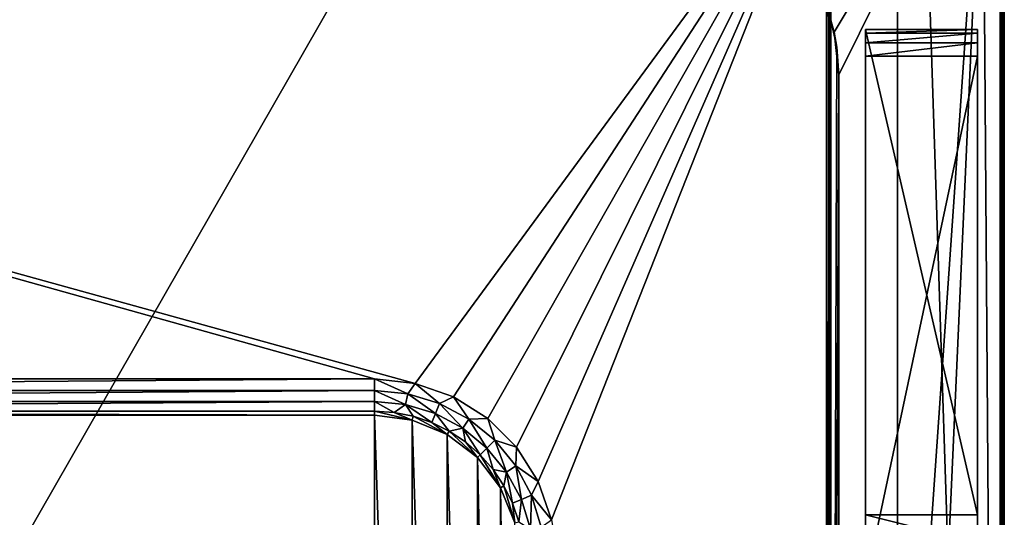
# Model space of a CAD drawing. Units: millimetres. Extents: x -250 to 250, y -335 to 320.
# Drawn here: x 64 to 249, y -12 to 81 of the extents above; entities that cross this region are included whole.
import ezdxf

# ---------------------------------------------------------------- set-up
doc = ezdxf.new("R2010")
doc.units = ezdxf.units.MM
doc.header["$LTSCALE"] = 52.148148
for name, color, linetype in [('100', 7, 'CONTINUOUS'), ('109', 7, 'CONTINUOUS'), ('111', 7, 'CONTINUOUS'), ('118', 7, 'CONTINUOUS'), ('145', 7, 'CONTINUOUS'), ('146', 7, 'CONTINUOUS'), ('147', 7, 'CONTINUOUS'), ('160', 7, 'CONTINUOUS'), ('161', 7, 'CONTINUOUS'), ('162', 7, 'CONTINUOUS'), ('164', 7, 'CONTINUOUS'), ('182', 7, 'CONTINUOUS'), ('188', 7, 'CONTINUOUS'), ('189', 7, 'CONTINUOUS'), ('206', 7, 'CONTINUOUS'), ('216', 7, 'CONTINUOUS'), ('244', 7, 'CONTINUOUS'), ('247', 7, 'CONTINUOUS'), ('248', 7, 'CONTINUOUS'), ('29', 7, 'CONTINUOUS'), ('30', 7, 'CONTINUOUS'), ('32', 7, 'CONTINUOUS'), ('33', 7, 'CONTINUOUS'), ('34', 7, 'CONTINUOUS'), ('38', 7, 'CONTINUOUS'), ('41', 7, 'CONTINUOUS')]:
    doc.layers.add(name, color=color, linetype=linetype)

msp = doc.modelspace()

# ---------------------------------------------------------------- linework, layer by layer
at = {"layer": '100', "color": 253, "linetype": 'Continuous', "true_color": 0xa2afbf}
for points in [[(248.2, 269.5, -317.5), (248.2, -317.2, -317.5), (229, 269.5, -317.5), (248.2, 269.5, -317.5)], [(229, 269.5, -317.5), (248.2, -317.2, -317.5), (229, -317.2, -317.5), (229, 269.5, -317.5)]]:
    msp.add_3dface(points, dxfattribs=at)
at = {"layer": '109', "color": 253, "linetype": 'Continuous', "true_color": 0xa2afbf}
for points in [[(-156, 14, 314.5), (131, 14, 314.5), (-240.7, 118.2, 314.5), (-156, 14, 314.5)], [(131, 14, 314.5), (138.57, 13.15, 314.5), (-240.7, 118.2, 314.5), (131, 14, 314.5)], [(138.57, 13.15, 314.5), (215.7, 118.2, 314.5), (-240.7, 118.2, 314.5), (138.57, 13.15, 314.5)], [(138.57, 13.15, 314.5), (145.75, 10.63, 314.5), (215.7, 118.2, 314.5), (138.57, 13.15, 314.5)], [(145.75, 10.63, 314.5), (152.2, 6.58, 314.5), (215.7, 118.2, 314.5), (145.75, 10.63, 314.5)], [(152.2, 6.58, 314.5), (157.58, 1.2, 314.5), (215.7, 118.2, 314.5), (152.2, 6.58, 314.5)], [(157.58, 1.2, 314.5), (161.63, -5.25, 314.5), (215.7, 118.2, 314.5), (157.58, 1.2, 314.5)], [(161.63, -5.25, 314.5), (164.15, -12.43, 314.5), (215.7, 118.2, 314.5), (161.63, -5.25, 314.5)], [(215.7, 118.2, 314.5), (164.15, -12.43, 314.5), (215.7, -317.2, 314.5), (215.7, 118.2, 314.5)]]:
    msp.add_3dface(points, dxfattribs=at)
at = {"layer": '111', "color": 253, "linetype": 'Continuous', "true_color": 0xa2afbf}
for points in [[(248.2, -317.2, 268.5), (248.2, 269.5, 268.5), (245, 125.5, 268.5), (248.2, -317.2, 268.5)], [(214.44, 86.61, 268.5), (217.1, 79, 268.5), (245, 125.5, 268.5), (214.44, 86.61, 268.5)], [(217.1, 79, 268.5), (218, 71, 268.5), (245, 125.5, 268.5), (217.1, 79, 268.5)], [(218, 71, 268.5), (218, -263, 268.5), (245, 125.5, 268.5), (218, 71, 268.5)], [(218, -263, 268.5), (225.2, -317.2, 268.5), (245, 125.5, 268.5), (218, -263, 268.5)], [(225.2, -317.2, 268.5), (248.2, -317.2, 268.5), (245, 125.5, 268.5), (225.2, -317.2, 268.5)]]:
    msp.add_3dface(points, dxfattribs=at)
at = {"layer": '118', "color": 253, "linetype": 'Continuous', "true_color": 0xa2afbf}
for points in [[(249, 269.5, -316.7), (249, 269.5, 267.7), (249, -317.2, 267.7), (249, 269.5, -316.7)], [(249, -317.2, -316.7), (249, 269.5, -316.7), (249, -317.2, 267.7), (249, -317.2, -316.7)]]:
    msp.add_3dface(points, dxfattribs=at)
at = {"layer": '145', "color": 253, "linetype": 'Continuous', "true_color": 0xa2afbf}
for points in [[(131, -205.22, 311.5), (131, 7.22, 311.5), (-156, 7.22, 311.5), (131, -205.22, 311.5)], [(-156, -205.22, 311.5), (131, -205.22, 311.5), (-156, 7.22, 311.5), (-156, -205.22, 311.5)], [(138.04, 6.29, 311.5), (131, 7.22, 311.5), (138.04, -204.29, 311.5), (138.04, 6.29, 311.5)], [(138.04, -204.29, 311.5), (131, 7.22, 311.5), (131, -205.22, 311.5), (138.04, -204.29, 311.5)], [(144.61, 3.57, 311.5), (138.04, 6.29, 311.5), (144.61, -201.57, 311.5), (144.61, 3.57, 311.5)], [(144.61, -201.57, 311.5), (138.04, 6.29, 311.5), (138.04, -204.29, 311.5), (144.61, -201.57, 311.5)], [(150.25, -0.75, 311.5), (144.61, 3.57, 311.5), (150.25, -197.25, 311.5), (150.25, -0.75, 311.5)], [(150.25, -197.25, 311.5), (144.61, 3.57, 311.5), (144.61, -201.57, 311.5), (150.25, -197.25, 311.5)], [(154.57, -6.39, 311.5), (150.25, -0.75, 311.5), (154.57, -191.61, 311.5), (154.57, -6.39, 311.5)], [(154.57, -191.61, 311.5), (150.25, -0.75, 311.5), (150.25, -197.25, 311.5), (154.57, -191.61, 311.5)], [(157.29, -12.96, 311.5), (154.57, -6.39, 311.5), (157.29, -185.04, 311.5), (157.29, -12.96, 311.5)], [(157.29, -185.04, 311.5), (154.57, -6.39, 311.5), (154.57, -191.61, 311.5), (157.29, -185.04, 311.5)]]:
    msp.add_3dface(points, dxfattribs=at)
at = {"layer": '146', "color": 253, "linetype": 'Continuous', "true_color": 0xa2afbf}
for points in [[(138.57, 13.15, 314.5), (131, 14, 314.5), (137.21, 11.21, 314.23), (138.57, 13.15, 314.5)], [(137.21, 11.21, 314.23), (131, 14, 314.5), (131, 11.82, 314.23), (137.21, 11.21, 314.23)], [(143.18, 9.39, 314.23), (138.57, 13.15, 314.5), (137.21, 11.21, 314.23), (143.18, 9.39, 314.23)], [(145.75, 10.63, 314.5), (138.57, 13.15, 314.5), (143.18, 9.39, 314.23), (145.75, 10.63, 314.5)], [(137.21, 11.21, 314.23), (131, 11.82, 314.23), (136.81, 9.19, 313.44), (137.21, 11.21, 314.23)], [(131, 11.82, 314.23), (131, 9.76, 313.44), (136.81, 9.19, 313.44), (131, 11.82, 314.23)], [(137.21, 11.21, 314.23), (136.81, 9.19, 313.44), (142.39, 7.49, 313.44), (137.21, 11.21, 314.23)], [(143.18, 9.39, 314.23), (137.21, 11.21, 314.23), (142.39, 7.49, 313.44), (143.18, 9.39, 314.23)], [(131, 7.96, 312.17), (134.65, 7.72, 312.17), (131, 9.76, 313.44), (131, 7.96, 312.17)], [(131, 9.76, 313.44), (134.65, 7.72, 312.17), (136.81, 9.19, 313.44), (131, 9.76, 313.44)], [(143.18, 9.39, 314.23), (142.39, 7.49, 313.44), (147.53, 4.74, 313.44), (143.18, 9.39, 314.23)], [(148.68, 6.45, 314.23), (145.75, 10.63, 314.5), (143.18, 9.39, 314.23), (148.68, 6.45, 314.23)], [(148.68, 6.45, 314.23), (143.18, 9.39, 314.23), (147.53, 4.74, 313.44), (148.68, 6.45, 314.23)], [(152.2, 6.58, 314.5), (145.75, 10.63, 314.5), (148.68, 6.45, 314.23), (152.2, 6.58, 314.5)], [(134.65, 7.72, 312.17), (138.24, 7.01, 312.17), (136.81, 9.19, 313.44), (134.65, 7.72, 312.17)], [(138.24, 7.01, 312.17), (141.7, 5.83, 312.17), (136.81, 9.19, 313.44), (138.24, 7.01, 312.17)], [(136.81, 9.19, 313.44), (141.7, 5.83, 312.17), (142.39, 7.49, 313.44), (136.81, 9.19, 313.44)], [(141.7, 5.83, 312.17), (144.98, 4.21, 312.17), (142.39, 7.49, 313.44), (141.7, 5.83, 312.17)], [(142.39, 7.49, 313.44), (144.98, 4.21, 312.17), (147.53, 4.74, 313.44), (142.39, 7.49, 313.44)], [(148.68, 6.45, 314.23), (147.53, 4.74, 313.44), (152.04, 1.04, 313.44), (148.68, 6.45, 314.23)], [(153.5, 2.5, 314.23), (152.2, 6.58, 314.5), (148.68, 6.45, 314.23), (153.5, 2.5, 314.23)], [(153.5, 2.5, 314.23), (148.68, 6.45, 314.23), (152.04, 1.04, 313.44), (153.5, 2.5, 314.23)], [(157.58, 1.2, 314.5), (152.2, 6.58, 314.5), (153.5, 2.5, 314.23), (157.58, 1.2, 314.5)], [(144.98, 4.21, 312.17), (148.02, 2.18, 312.17), (147.53, 4.74, 313.44), (144.98, 4.21, 312.17)], [(148.02, 2.18, 312.17), (150.77, -0.23, 312.17), (147.53, 4.74, 313.44), (148.02, 2.18, 312.17)], [(147.53, 4.74, 313.44), (150.77, -0.23, 312.17), (152.04, 1.04, 313.44), (147.53, 4.74, 313.44)], [(153.5, 2.5, 314.23), (152.04, 1.04, 313.44), (155.74, -3.47, 313.44), (153.5, 2.5, 314.23)], [(157.45, -2.32, 314.23), (157.58, 1.2, 314.5), (153.5, 2.5, 314.23), (157.45, -2.32, 314.23)], [(157.45, -2.32, 314.23), (153.5, 2.5, 314.23), (155.74, -3.47, 313.44), (157.45, -2.32, 314.23)], [(150.77, -0.23, 312.17), (153.18, -2.98, 312.17), (152.04, 1.04, 313.44), (150.77, -0.23, 312.17)], [(152.04, 1.04, 313.44), (153.18, -2.98, 312.17), (155.74, -3.47, 313.44), (152.04, 1.04, 313.44)], [(161.63, -5.25, 314.5), (157.58, 1.2, 314.5), (157.45, -2.32, 314.23), (161.63, -5.25, 314.5)], [(153.18, -2.98, 312.17), (155.21, -6.02, 312.17), (155.74, -3.47, 313.44), (153.18, -2.98, 312.17)], [(155.21, -6.02, 312.17), (156.83, -9.3, 312.17), (155.74, -3.47, 313.44), (155.21, -6.02, 312.17)], [(157.45, -2.32, 314.23), (155.74, -3.47, 313.44), (158.49, -8.61, 313.44), (157.45, -2.32, 314.23)], [(155.74, -3.47, 313.44), (156.83, -9.3, 312.17), (158.49, -8.61, 313.44), (155.74, -3.47, 313.44)], [(160.39, -7.82, 314.23), (161.63, -5.25, 314.5), (157.45, -2.32, 314.23), (160.39, -7.82, 314.23)], [(160.39, -7.82, 314.23), (157.45, -2.32, 314.23), (158.49, -8.61, 313.44), (160.39, -7.82, 314.23)], [(164.15, -12.43, 314.5), (161.63, -5.25, 314.5), (160.39, -7.82, 314.23), (164.15, -12.43, 314.5)], [(156.83, -9.3, 312.17), (158.01, -12.76, 312.17), (158.49, -8.61, 313.44), (156.83, -9.3, 312.17)], [(158.49, -8.61, 313.44), (158.01, -12.76, 312.17), (160.19, -14.19, 313.44), (158.49, -8.61, 313.44)], [(160.39, -7.82, 314.23), (158.49, -8.61, 313.44), (160.19, -14.19, 313.44), (160.39, -7.82, 314.23)], [(162.21, -13.79, 314.23), (160.39, -7.82, 314.23), (160.19, -14.19, 313.44), (162.21, -13.79, 314.23)], [(162.21, -13.79, 314.23), (164.15, -12.43, 314.5), (160.39, -7.82, 314.23), (162.21, -13.79, 314.23)]]:
    msp.add_3dface(points, dxfattribs=at)
at = {"layer": '147', "color": 253, "linetype": 'Continuous', "true_color": 0xa2afbf}
for points in [[(131, 7.22, 311.5), (138.04, 6.29, 311.5), (131, 7.96, 312.17), (131, 7.22, 311.5)], [(138.04, 6.29, 311.5), (134.65, 7.72, 312.17), (131, 7.96, 312.17), (138.04, 6.29, 311.5)], [(138.04, 6.29, 311.5), (138.24, 7.01, 312.17), (134.65, 7.72, 312.17), (138.04, 6.29, 311.5)], [(138.04, 6.29, 311.5), (144.61, 3.57, 311.5), (138.24, 7.01, 312.17), (138.04, 6.29, 311.5)], [(144.61, 3.57, 311.5), (141.7, 5.83, 312.17), (138.24, 7.01, 312.17), (144.61, 3.57, 311.5)], [(144.61, 3.57, 311.5), (144.98, 4.21, 312.17), (141.7, 5.83, 312.17), (144.61, 3.57, 311.5)], [(144.61, 3.57, 311.5), (150.25, -0.75, 311.5), (144.98, 4.21, 312.17), (144.61, 3.57, 311.5)], [(150.25, -0.75, 311.5), (148.02, 2.18, 312.17), (144.98, 4.21, 312.17), (150.25, -0.75, 311.5)], [(150.25, -0.75, 311.5), (150.77, -0.23, 312.17), (148.02, 2.18, 312.17), (150.25, -0.75, 311.5)], [(150.25, -0.75, 311.5), (154.57, -6.39, 311.5), (150.77, -0.23, 312.17), (150.25, -0.75, 311.5)], [(154.57, -6.39, 311.5), (153.18, -2.98, 312.17), (150.77, -0.23, 312.17), (154.57, -6.39, 311.5)], [(154.57, -6.39, 311.5), (155.21, -6.02, 312.17), (153.18, -2.98, 312.17), (154.57, -6.39, 311.5)], [(154.57, -6.39, 311.5), (157.29, -12.96, 311.5), (155.21, -6.02, 312.17), (154.57, -6.39, 311.5)], [(157.29, -12.96, 311.5), (156.83, -9.3, 312.17), (155.21, -6.02, 312.17), (157.29, -12.96, 311.5)], [(157.29, -12.96, 311.5), (158.01, -12.76, 312.17), (156.83, -9.3, 312.17), (157.29, -12.96, 311.5)]]:
    msp.add_3dface(points, dxfattribs=at)
at = {"layer": '160', "color": 253, "linetype": 'Continuous', "true_color": 0xa2afbf}
for points in [[(131, 14, 314.5), (-156, 14, 314.5), (-156, 11.82, 314.23), (131, 14, 314.5)], [(131, 11.82, 314.23), (131, 14, 314.5), (-156, 11.82, 314.23), (131, 11.82, 314.23)], [(131, 9.76, 313.44), (131, 11.82, 314.23), (-156, 9.76, 313.44), (131, 9.76, 313.44)], [(131, 11.82, 314.23), (-156, 11.82, 314.23), (-156, 9.76, 313.44), (131, 11.82, 314.23)], [(131, 7.96, 312.17), (131, 9.76, 313.44), (-156, 7.96, 312.17), (131, 7.96, 312.17)], [(-156, 7.96, 312.17), (131, 9.76, 313.44), (-156, 9.76, 313.44), (-156, 7.96, 312.17)]]:
    msp.add_3dface(points, dxfattribs=at)
at = {"layer": '161', "color": 253, "linetype": 'Continuous', "true_color": 0xa2afbf}
for points in [[(-156, 7.22, 311.5), (131, 7.22, 311.5), (-156, 7.96, 312.17), (-156, 7.22, 311.5)], [(131, 7.22, 311.5), (131, 7.96, 312.17), (-156, 7.96, 312.17), (131, 7.22, 311.5)]]:
    msp.add_3dface(points, dxfattribs=at)
at = {"layer": '162', "color": 253, "linetype": 'Continuous', "true_color": 0xa2afbf}
for points in [[(-229, 269.5, -316.5), (229, 269.5, -316.5), (59.39, -26.4, -316.5), (-229, 269.5, -316.5)], [(229, 269.5, -316.5), (229, -318, -316.5), (59.39, -26.4, -316.5), (229, 269.5, -316.5)]]:
    msp.add_3dface(points, dxfattribs=at)
at = {"layer": '164', "color": 253, "linetype": 'Continuous', "true_color": 0xa2afbf}
for points in [[(229, 269.5, -317.5), (229, -317.2, -317.5), (229, 269.5, -316.5), (229, 269.5, -317.5)], [(229, 269.5, -316.5), (229, -317.2, -317.5), (229, -317.6, -317.39), (229, 269.5, -316.5)], [(229, -318, -316.7), (229, -318, -316.5), (229, 269.5, -316.5), (229, -318, -316.7)], [(229, -318, -316.7), (229, 269.5, -316.5), (229, -317.89, -317.1), (229, -318, -316.7)], [(229, -317.89, -317.1), (229, 269.5, -316.5), (229, -317.6, -317.39), (229, -317.89, -317.1)]]:
    msp.add_3dface(points, dxfattribs=at)
at = {"layer": '182', "color": 253, "linetype": 'Continuous', "true_color": 0xa2afbf}
for points in [[(217.1, 79, 268.5), (214.44, 86.61, 268.5), (216.5, 81.28, 277.5), (217.1, 79, 268.5)], [(216.5, 81.28, 277.5), (214.44, 86.61, 268.5), (216.46, 81.4, 278.06), (216.5, 81.28, 277.5)], [(216.5, 81.28, 278.3), (216.5, 81.28, 277.5), (216.46, 81.4, 278.06), (216.5, 81.28, 278.3)], [(217.1, 79, 268.5), (216.5, 81.28, 277.5), (217.62, 76.2, 277.5), (217.1, 79, 268.5)], [(218, 71, 268.5), (217.1, 79, 268.5), (218, 71, 277.5), (218, 71, 268.5)], [(218, 71, 277.5), (217.1, 79, 268.5), (217.62, 76.2, 277.5), (218, 71, 277.5)]]:
    msp.add_3dface(points, dxfattribs=at)
at = {"layer": '188', "color": 253, "linetype": 'Continuous', "true_color": 0xa2afbf}
for points in [[(216.5, 81.28, 277.5), (216.5, -273.28, 277.5), (217.62, 76.2, 277.5), (216.5, 81.28, 277.5)], [(216.5, -273.28, 277.5), (218, 71, 277.5), (217.62, 76.2, 277.5), (216.5, -273.28, 277.5)], [(216.5, -273.28, 277.5), (218, -263, 277.5), (218, 71, 277.5), (216.5, -273.28, 277.5)]]:
    msp.add_3dface(points, dxfattribs=at)
at = {"layer": '189', "color": 253, "linetype": 'Continuous', "true_color": 0xa2afbf}
for points in [[(218, -263, 268.5), (218, 71, 268.5), (218, -263, 277.5), (218, -263, 268.5)], [(218, -263, 277.5), (218, 71, 268.5), (218, 71, 277.5), (218, -263, 277.5)]]:
    msp.add_3dface(points, dxfattribs=at)
at = {"layer": '206', "color": 253, "linetype": 'Continuous', "true_color": 0xa2afbf}
for points in [[(248.6, 269.5, 268.39), (248.2, 269.5, 268.5), (248.6, -317.2, 268.39), (248.6, 269.5, 268.39)], [(248.2, 269.5, 268.5), (248.2, -317.2, 268.5), (248.6, -317.2, 268.39), (248.2, 269.5, 268.5)], [(248.89, 269.5, 268.1), (248.6, 269.5, 268.39), (248.6, -317.2, 268.39), (248.89, 269.5, 268.1)], [(248.9, -317.2, 268.09), (248.89, 269.5, 268.1), (248.6, -317.2, 268.39), (248.9, -317.2, 268.09)], [(249, 269.5, 267.7), (248.89, 269.5, 268.1), (249, -317.2, 267.7), (249, 269.5, 267.7)], [(249, -317.2, 267.7), (248.89, 269.5, 268.1), (248.97, -317.2, 267.9), (249, -317.2, 267.7)], [(248.97, -317.2, 267.9), (248.89, 269.5, 268.1), (248.9, -317.2, 268.09), (248.97, -317.2, 267.9)]]:
    msp.add_3dface(points, dxfattribs=at)
at = {"layer": '216', "color": 253, "linetype": 'Continuous', "true_color": 0xa2afbf}
for points in [[(248.2, -317.2, -317.5), (248.2, 269.5, -317.5), (248.6, 269.5, -317.39), (248.2, -317.2, -317.5)], [(248.2, -317.2, -317.5), (248.6, 269.5, -317.39), (248.6, -317.2, -317.39), (248.2, -317.2, -317.5)], [(248.6, 269.5, -317.39), (248.89, 269.5, -317.1), (248.6, -317.2, -317.39), (248.6, 269.5, -317.39)], [(248.6, -317.2, -317.39), (248.89, 269.5, -317.1), (248.89, -317.2, -317.1), (248.6, -317.2, -317.39)], [(248.89, 269.5, -317.1), (249, 269.5, -316.7), (248.89, -317.2, -317.1), (248.89, 269.5, -317.1)], [(249, 269.5, -316.7), (249, -317.2, -316.7), (248.89, -317.2, -317.1), (249, 269.5, -316.7)]]:
    msp.add_3dface(points, dxfattribs=at)
at = {"layer": '244', "color": 253, "linetype": 'Continuous', "true_color": 0xa2afbf}
for points in [[(216.5, 118.2, 278.3), (216.5, -27, 312), (216.5, 81.28, 278.3), (216.5, 118.2, 278.3)], [(216.5, -27, 312), (216.5, 118.2, 278.3), (216.5, 118.2, 313.7), (216.5, -27, 312)], [(216.5, -317.2, 313.7), (216.5, -27, 312), (216.5, 118.2, 313.7), (216.5, -317.2, 313.7)], [(216.5, -27, 287), (216.5, -171, 287), (216.5, 81.28, 277.5), (216.5, -27, 287)], [(216.5, 81.28, 277.5), (216.5, -171, 287), (216.5, -273.28, 278.3), (216.5, 81.28, 277.5)], [(216.5, -27, 312), (216.5, -27, 287), (216.5, 81.28, 277.5), (216.5, -27, 312)], [(216.5, 81.28, 278.3), (216.5, -27, 312), (216.5, 81.28, 277.5), (216.5, 81.28, 278.3)], [(216.5, -273.28, 277.5), (216.5, 81.28, 277.5), (216.5, -273.28, 278.3), (216.5, -273.28, 277.5)]]:
    msp.add_3dface(points, dxfattribs=at)
at = {"layer": '247', "color": 253, "linetype": 'Continuous', "true_color": 0xa2afbf}
msp.add_3dface([(216.5, 118.2, 278.3), (216.5, 81.28, 278.3), (216.46, 81.4, 278.06), (216.5, 118.2, 278.3)], dxfattribs=at)
at = {"layer": '248', "color": 253, "linetype": 'Continuous', "true_color": 0xa2afbf}
for points in [[(215.7, 118.2, 314.5), (215.7, -317.2, 314.5), (216.1, -317.2, 314.39), (215.7, 118.2, 314.5)], [(215.7, 118.2, 314.5), (216.1, -317.2, 314.39), (216.1, 118.2, 314.39), (215.7, 118.2, 314.5)], [(216.1, -317.2, 314.39), (216.4, -317.2, 314.09), (216.39, 118.2, 314.1), (216.1, -317.2, 314.39)], [(216.1, 118.2, 314.39), (216.1, -317.2, 314.39), (216.39, 118.2, 314.1), (216.1, 118.2, 314.39)], [(216.5, -317.2, 313.7), (216.5, 118.2, 313.7), (216.39, 118.2, 314.1), (216.5, -317.2, 313.7)], [(216.47, -317.2, 313.9), (216.5, -317.2, 313.7), (216.39, 118.2, 314.1), (216.47, -317.2, 313.9)], [(216.4, -317.2, 314.09), (216.47, -317.2, 313.9), (216.39, 118.2, 314.1), (216.4, -317.2, 314.09)]]:
    msp.add_3dface(points, dxfattribs=at)
at = {"layer": '29', "color": 253, "linetype": 'Continuous', "true_color": 0xa2afbf}
for points in [[(223, 79.5, 343.03), (223, -11.45, 339.85), (223, 79.5, 344.03), (223, 79.5, 343.03)], [(223, 79.5, 344.03), (223, -11.45, 339.85), (223, 78.83, 346.53), (223, 79.5, 344.03)], [(223, 78.83, 346.53), (223, -11.45, 339.85), (223, 77, 348.36), (223, 78.83, 346.53)], [(223, 77, 348.36), (223, -11.45, 339.85), (223, 74.5, 349.03), (223, 77, 348.36)], [(223, 74.5, 349.03), (223, -11.45, 339.85), (223, -24.43, 349.03), (223, 74.5, 349.03)], [(223, -11.45, 339.85), (223, -16.73, 338.69), (223, -24.43, 349.03), (223, -11.45, 339.85)]]:
    msp.add_3dface(points, dxfattribs=at)
at = {"layer": '30', "color": 253, "linetype": 'Continuous', "true_color": 0xa2afbf}
for points in [[(244, 74.5, 349.03), (244, -11.45, 339.85), (244, 79.5, 343.03), (244, 74.5, 349.03)], [(244, 77, 348.36), (244, 74.5, 349.03), (244, 79.5, 343.03), (244, 77, 348.36)], [(244, 78.83, 346.53), (244, 77, 348.36), (244, 79.5, 343.03), (244, 78.83, 346.53)], [(244, 79.5, 344.03), (244, 78.83, 346.53), (244, 79.5, 343.03), (244, 79.5, 344.03)], [(244, -24.43, 349.03), (244, -11.45, 339.85), (244, 74.5, 349.03), (244, -24.43, 349.03)], [(244, -16.73, 338.69), (244, -11.45, 339.85), (244, -24.43, 349.03), (244, -16.73, 338.69)]]:
    msp.add_3dface(points, dxfattribs=at)
at = {"layer": '32', "color": 253, "linetype": 'Continuous', "true_color": 0xa2afbf}
for points in [[(223, -11.45, 339.85), (223, 79.5, 343.03), (244, -11.45, 339.85), (223, -11.45, 339.85)], [(244, -11.45, 339.85), (223, 79.5, 343.03), (244, 79.5, 343.03), (244, -11.45, 339.85)]]:
    msp.add_3dface(points, dxfattribs=at)
at = {"layer": '33', "color": 253, "linetype": 'Continuous', "true_color": 0xa2afbf}
for points in [[(223, 79.5, 343.03), (223, 79.5, 344.03), (244, 79.5, 344.03), (223, 79.5, 343.03)], [(223, 79.5, 343.03), (244, 79.5, 344.03), (244, 79.5, 343.03), (223, 79.5, 343.03)]]:
    msp.add_3dface(points, dxfattribs=at)
at = {"layer": '34', "color": 253, "linetype": 'Continuous', "true_color": 0xa2afbf}
for points in [[(223, 74.5, 349.03), (223, -24.43, 349.03), (244, 74.5, 349.03), (223, 74.5, 349.03)], [(223, -24.43, 349.03), (244, -24.43, 349.03), (244, 74.5, 349.03), (223, -24.43, 349.03)]]:
    msp.add_3dface(points, dxfattribs=at)
at = {"layer": '38', "color": 253, "linetype": 'Continuous', "true_color": 0xa2afbf}
for points in [[(223, 79.5, 344.03), (223, 78.83, 346.53), (244, 79.5, 344.03), (223, 79.5, 344.03)], [(223, 78.83, 346.53), (244, 78.83, 346.53), (244, 79.5, 344.03), (223, 78.83, 346.53)], [(223, 78.83, 346.53), (223, 77, 348.36), (244, 78.83, 346.53), (223, 78.83, 346.53)], [(223, 77, 348.36), (244, 77, 348.36), (244, 78.83, 346.53), (223, 77, 348.36)], [(223, 77, 348.36), (223, 74.5, 349.03), (244, 77, 348.36), (223, 77, 348.36)], [(223, 74.5, 349.03), (244, 74.5, 349.03), (244, 77, 348.36), (223, 74.5, 349.03)]]:
    msp.add_3dface(points, dxfattribs=at)
at = {"layer": '41', "color": 253, "linetype": 'Continuous', "true_color": 0xa2afbf}
for points in [[(223, -16.73, 338.69), (223, -11.45, 339.85), (244, -16.73, 338.69), (223, -16.73, 338.69)], [(223, -11.45, 339.85), (244, -11.45, 339.85), (244, -16.73, 338.69), (223, -11.45, 339.85)]]:
    msp.add_3dface(points, dxfattribs=at)

doc.saveas('drawing.dxf')
